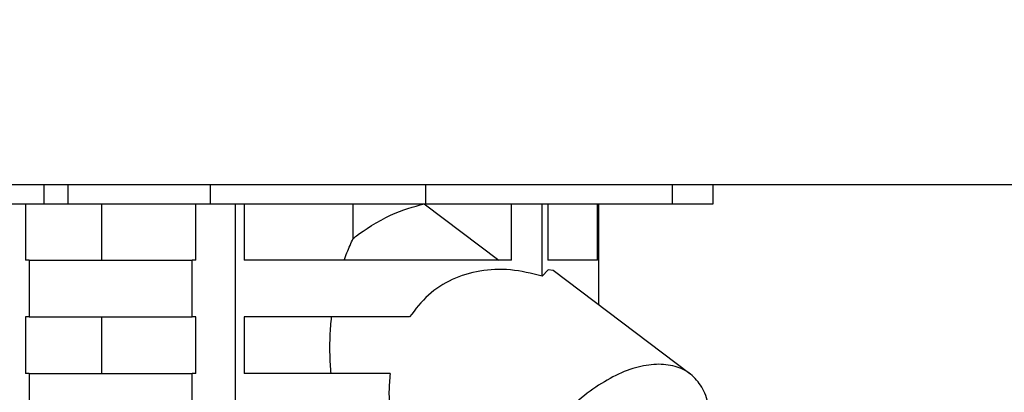
# Model space of a CAD drawing. Extents: x 158 to 4133, y 164 to 4081.
# Drawn here: x 1123 to 1176, y 988 to 1008 of the extents above; entities that cross this region are included whole.
import ezdxf

# ---------------------------------------------------------------- set-up
doc = ezdxf.new("R2010")
doc.units = 0
doc.layers.get('0').update_dxf_attribs({"linetype": 'CONTINUOUS'})
doc.layers.get('DEFPOINTS').update_dxf_attribs({"linetype": 'CONTINUOUS'})
doc.layers.add('DD0-2', color=4, linetype='CONTINUOUS')
doc.layers.add('M0-2', color=3, linetype='CONTINUOUS')
doc.styles.add('HANKAKU', font='monotxt')
doc.styles.get("Standard").update_dxf_attribs({"font": 'txt', "bigfont": 'BIGFONT'})
doc.dimstyles.get("Standard").update_dxf_attribs({"dimtxt": 50, "dimasz": 42.857143, "dimexe": 1.5, "dimexo": 0.5, "dimgap": 1.5, "dimtad": 3, "dimtih": 1, "dimtoh": 1, "dimtxsty": 'STANDARD', "dimblk1": 'OPEN', "dimblk2": 'OPEN', "dimsah": 1, "dimcen": 0.09, "dimazin": 3, "dimtfac": 1, "dimtdec": 4, "dimtofl": 0, "dimtmove": 0, "dimatfit": 3, "dimtolj": 1, "dimtzin": 0})

# ---------------------------------------------------------------- blocks, each defined once
blk = doc.blocks.new('_OPEN')
at = {"color": 0}
for p, q in [((-0.965926, 0.258819), (0, 0)), ((0, 0), (-1, 0)), ((0, 0), (-0.965926, -0.258819))]:
    blk.add_line(p, q, dxfattribs=at)
blk = doc.blocks.new('*D7')
at = {"layer": 'DD0-2'}
for p, q in [((1033.178384, 1475.782776), (1779.240417, 1475.782776)), ((1757.811846, 525.643975), (1757.811846, 1432.925633)), ((1547.732326, 482.786833), (1779.240417, 482.786833))]:
    blk.add_line(p, q, dxfattribs=at)
at = {"layer": 'DEFPOINTS'}
for p in [(1026.035527, 1475.782776), (1757.811846, 1475.782776), (1540.589469, 482.786833)]:
    blk.add_point(p, dxfattribs=at)
at = {"layer": 'DD0-2', "xscale": 42.857143, "yscale": 42.857143}
for p, rotation in [((1757.811846, 1475.782776), 90), ((1757.811846, 482.786833), 270)]:
    blk.add_blockref('_OPEN', p, dxfattribs=dict(at, rotation=rotation))
at = {"layer": 'DD0-2', "style": 'HANKAKU'}
blk.add_text('993', height=35.714286, rotation=90.000003, dxfattribs=at).set_placement((1740.669032, 928.689544))
blk = doc.blocks.new('*D37')
at = {"layer": 'DD0-2'}
for p, q in [((1105.327933, 1488.036782), (1879.13753, 1488.036782)), ((1857.708958, 525.643975), (1857.708958, 1445.17964)), ((1553.932408, 482.786833), (1879.13753, 482.786833))]:
    blk.add_line(p, q, dxfattribs=at)
at = {"layer": 'DEFPOINTS'}
for p in [(1098.185102, 1488.036813), (1546.789511, 482.786806), (1857.708958, 482.786806)]:
    blk.add_point(p, dxfattribs=at)
at = {"layer": 'DD0-2', "xscale": 42.857143, "yscale": 42.857143}
for p, rotation in [((1857.708958, 1488.036782), 90), ((1857.708958, 482.786833), 270)]:
    blk.add_blockref('_OPEN', p, dxfattribs=dict(at, rotation=rotation))
at = {"layer": 'DD0-2', "style": 'HANKAKU'}
blk.add_text('1005', height=35.714286, rotation=90.000003, dxfattribs=at).set_placement((1840.566145, 916.959459))

msp = doc.modelspace()

# ---------------------------------------------------------------- linework, layer by layer
at = {"layer": 'M0-2'}
for p, q in [((1471.935102, 998.786806), (968.935102, 998.786806)), ((1124.771208, 997.786806), (1124.771208, 998.786806)), ((1126.03028, 997.786806), (1126.03028, 998.786806)), ((1133.598282, 997.786806), (1133.598282, 998.786806)), ((1145.027074, 997.786806), (1145.027074, 998.786806)), ((1158.108587, 997.786806), (1158.108587, 998.786806)), ((1160.273967, 997.786806), (1160.273967, 998.786806)), ((1122.200058, 997.786806), (1124.771208, 997.786806)), ((1123.773626, 997.786806), (1123.773626, 994.786806)), ((1124.771208, 997.786806), (1126.03028, 997.786806)), ((1126.03028, 997.786806), (1133.598282, 997.786806)), ((1127.832431, 994.786806), (1127.832431, 997.786806)), ((1132.81295, 994.786806), (1132.81295, 997.786806)), ((1133.598282, 997.786806), (1145.027074, 997.786806)), ((1134.927428, 967.286806), (1134.927428, 997.786806)), ((1135.378003, 997.786806), (1135.378003, 994.786806)), ((1141.1717, 995.946089), (1141.1717, 997.786806)), ((1144.931888, 997.772087), (1144.931888, 997.786806)), ((1144.931888, 997.772087), (1148.892843, 994.786806)), ((1145.027074, 997.786806), (1158.108587, 997.786806)), ((1149.575786, 994.786806), (1149.575786, 997.786806)), ((1151.203381, 993.94706), (1151.203381, 997.786806)), ((1151.504149, 997.786806), (1151.504149, 994.786806)), ((1154.127793, 994.786806), (1154.127793, 997.786806)), ((1154.211056, 992.411564), (1154.211056, 997.786806)), ((1158.108587, 997.786806), (1160.273967, 997.786806)), ((1123.959886, 994.786806), (1123.773626, 994.786806)), ((1123.959886, 994.786806), (1123.959886, 991.786806)), ((1123.959886, 994.786806), (1132.62669, 994.786806)), ((1132.62669, 991.786806), (1132.62669, 994.786806)), ((1132.81295, 994.786806), (1132.62669, 994.786806)), ((1149.575786, 994.786806), (1135.378003, 994.786806)), ((1154.127793, 994.786806), (1151.504149, 994.786806)), ((1151.51582, 994.277493), (1151.203381, 993.94706)), ((1151.785185, 994.239887), (1151.51582, 994.277493)), ((1159.034534, 988.776218), (1151.785185, 994.239887)), ((1123.959886, 991.786806), (1123.773626, 991.786806)), ((1123.773626, 991.786806), (1123.773626, 988.786806)), ((1123.959886, 991.786806), (1132.62669, 991.786806)), ((1127.832431, 988.786806), (1127.832431, 991.786806)), ((1132.81295, 991.786806), (1132.62669, 991.786806)), ((1132.81295, 988.786806), (1132.81295, 991.786806)), ((1144.158821, 991.786806), (1135.378003, 991.786806)), ((1135.378003, 991.786806), (1135.378003, 988.786806)), ((1123.959886, 988.786806), (1123.773626, 988.786806)), ((1123.959886, 988.786806), (1123.959886, 985.786806)), ((1123.959886, 988.786806), (1132.62669, 988.786806)), ((1132.62669, 985.786806), (1132.62669, 988.786806)), ((1132.81295, 988.786806), (1132.62669, 988.786806)), ((1143.121747, 988.786806), (1135.378003, 988.786806))]:
    msp.add_line(p, q, dxfattribs=at)
at = {"layer": 'M0-2', "extrusion": (0, 0, -1)}
for points, knots in [([(1141.1717, 995.946089), (1141.224153, 995.988827), (1141.276605, 996.031565), (1141.336872, 996.078048), (1141.739056, 996.38825), (1142.489216, 996.865255), (1143.146382, 997.175395), (1143.803549, 997.485536), (1144.367716, 997.628811), (1144.931888, 997.772087)], [0, 0, 0, 0, 1, 1, 1, 2, 2, 2, 3, 3, 3, 3]), ([(1140.681773, 994.786806), (1140.731324, 994.922064), (1140.780872, 995.057326), (1140.832924, 995.189494), (1140.884976, 995.321662), (1140.939524, 995.450745), (1140.996405, 995.576328), (1141.053285, 995.70191), (1141.11249, 995.824002), (1141.1717, 995.946089)], [0, 0, 0, 0, 1, 1, 1, 2, 2, 2, 3, 3, 3, 3]), ([(1151.203381, 993.94706), (1150.635749, 994.084755), (1150.068118, 994.222444), (1149.512626, 994.277493), (1148.957134, 994.332541), (1148.413786, 994.304938), (1147.895657, 994.215564), (1147.377529, 994.12619), (1146.884626, 993.975035), (1146.42304, 993.763978), (1145.961454, 993.552921), (1145.531191, 993.281953), (1145.159041, 992.942441), (1144.78689, 992.602929), (1144.472857, 992.194865), (1144.158821, 991.786806)], [0, 0, 0, 0, 1, 1, 1, 2, 2, 2, 3, 3, 3, 4, 4, 4, 5, 5, 5, 5]), ([(1139.991947, 988.786806), (1139.969043, 989.119392), (1139.946135, 989.451979), (1139.936203, 989.786441), (1139.926272, 990.120903), (1139.929307, 990.457241), (1139.945279, 990.790947), (1139.961251, 991.124654), (1139.990149, 991.45573), (1140.019052, 991.786806)], [0, 0, 0, 0, 1, 1, 1, 2, 2, 2, 3, 3, 3, 3]), ([(1143.121747, 988.786806), (1143.095874, 988.465534), (1143.069992, 988.144263), (1143.065449, 987.8155), (1143.060907, 987.486737), (1143.077686, 987.150486), (1143.115587, 986.811121), (1143.153488, 986.471757), (1143.212492, 986.129282), (1143.271505, 985.786806)], [0, 0, 0, 0, 1, 1, 1, 2, 2, 2, 3, 3, 3, 3]), ([(1157.393118, 989.281997), (1157.031927, 989.252541), (1156.670736, 989.223091), (1156.289604, 989.130143), (1155.908472, 989.037194), (1155.507398, 988.880759), (1155.103366, 988.681681), (1154.699335, 988.482603), (1154.292343, 988.240893), (1153.889872, 987.957582), (1153.487401, 987.674272), (1153.089447, 987.349371), (1152.705864, 986.991703), (1152.322281, 986.634035), (1151.953063, 986.243606), (1151.606703, 985.829208), (1151.260343, 985.41481), (1150.936834, 984.976447), (1150.643786, 984.524454), (1150.350738, 984.07246), (1150.088143, 983.606838), (1149.862137, 983.138449), (1149.636132, 982.670059), (1149.446706, 982.198902), (1149.298306, 981.736001), (1149.149907, 981.2731), (1149.042523, 980.818452), (1148.978657, 980.382688), (1148.914791, 979.946924), (1148.89443, 979.530038), (1148.918136, 979.141789), (1148.941842, 978.75354), (1149.009602, 978.393921), (1149.119573, 978.071327), (1149.229544, 977.748733), (1149.381715, 977.463156), (1149.573549, 977.221355), (1149.765382, 976.979555), (1149.996867, 976.781521), (1150.258836, 976.631618), (1150.520805, 976.481716), (1150.81325, 976.379933), (1151.143392, 976.329691), (1151.473535, 976.279448), (1151.841368, 976.280733), (1152.185856, 976.329691), (1152.530344, 976.378648), (1152.851481, 976.475264), (1153.172621, 976.571887)], [0, 0, 0, 0, 1, 1, 1, 2, 2, 2, 3, 3, 3, 4, 4, 4, 5, 5, 5, 6, 6, 6, 7, 7, 7, 8, 8, 8, 9, 9, 9, 10, 10, 10, 11, 11, 11, 12, 12, 12, 13, 13, 13, 14, 14, 14, 15, 15, 15, 16, 16, 16, 16]), ([(1159.964634, 984.65837), (1160.033968, 985.045893), (1160.103307, 985.433421), (1160.125362, 985.829208), (1160.147416, 986.224995), (1160.122198, 986.629052), (1160.054489, 986.991703), (1159.986779, 987.354355), (1159.876589, 987.675612), (1159.72485, 987.957582), (1159.573111, 988.239552), (1159.379835, 988.482247), (1159.151859, 988.681681), (1158.923883, 988.881116), (1158.661217, 989.037301), (1158.362309, 989.130143), (1158.063401, 989.222984), (1157.728262, 989.252493), (1157.393118, 989.281997)], [0, 0, 0, 0, 1, 1, 1, 2, 2, 2, 3, 3, 3, 4, 4, 4, 5, 5, 5, 6, 6, 6, 6])]:
    msp.add_open_spline(points, degree=3, knots=knots, dxfattribs=at)

# ---------------------------------------------------------------- dimensions: what is measured, and where the dimension line sits
at = {"layer": 'DD0-2', "color": 4}
for base, p1, p2, text, override, picture, middle in [((1857.708958, 482.786806), (1098.185102, 1488.036813), (1546.789511, 482.786806), '１００５', {"dimtxt": 35.714286, "dimexe": 21.428557, "dimexo": 7.142831, "dimtih": 1, "dimtoh": 1}, '*D37', (1822.708958, 985.411832)), ((1757.811846, 1475.782776), (1540.589469, 482.786833), (1026.035527, 1475.782776), '９９３', {"dimtxt": 35.714286, "dimexe": 21.428569, "dimexo": 7.142815, "dimtih": 1, "dimtoh": 1}, '*D7', (1722.811845, 979.284775))]:
    dim = msp.add_linear_dim(base=base, p1=p1, p2=p2, angle=90, text=text, dimstyle='STANDARD', override=override, dxfattribs=at)
    dim.commit()
    dim.dimension.update_dxf_attribs({"geometry": picture, "text_midpoint": middle, "dimtype": 160, "text_rotation": 90.000002})

doc.saveas('drawing.dxf')
